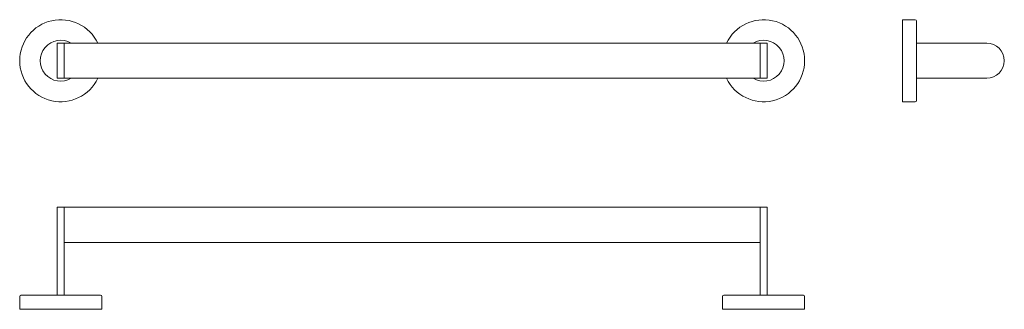
# Model space of a CAD drawing. Extents: x 125 to 965, y 108 to 355.
import ezdxf

# ---------------------------------------------------------------- set-up
doc = ezdxf.new("R2010")
doc.units = 0
doc.header["$MEASUREMENT"] = 0
doc.layers.add('HEWI', color=7, linetype='CONTINUOUS', lineweight=9)

msp = doc.modelspace()

# ---------------------------------------------------------------- linework, layer by layer
at = {"layer": 'HEWI'}
for p, q in [((878.23, 335.13), (878.23, 305.13)), ((950.23, 335.13), (890.23, 335.13)), ((890.23, 305.13), (950.23, 305.13)), ((756.8, 195.11), (162.8, 195.11)), ((756.8, 165.11), (162.8, 165.11)), ((156.8, 120.11), (159.8, 120.11)), ((159.8, 120.11), (162.8, 120.11)), ((756.8, 120.11), (759.8, 120.11)), ((759.8, 120.11), (762.8, 120.11))]:
    msp.add_line(p, q, dxfattribs=at)
for points in [[(889.23, 355.13), (878.23, 355.13), (878.23, 285.13), (889.23, 285.13)], [(890.23, 286.13), (890.23, 354.13)], [(124.8, 119.11), (124.8, 108.11), (194.8, 108.11), (194.8, 119.11)], [(193.8, 120.11), (125.8, 120.11)], [(724.8, 119.11), (724.8, 108.11), (794.8, 108.11), (794.8, 119.11)], [(793.8, 120.11), (725.8, 120.11)]]:
    msp.add_lwpolyline(points, dxfattribs=at)
for points in [[(156.8, 305.13), (162.8, 305.13), (162.8, 335.13), (156.8, 335.13)], [(162.8, 305.13), (756.8, 305.13), (756.8, 335.13), (162.8, 335.13)], [(762.8, 305.13), (756.8, 305.13), (756.8, 335.13), (762.8, 335.13)], [(156.8, 120.11), (162.8, 120.11), (162.8, 195.11), (156.8, 195.11)], [(756.8, 120.11), (762.8, 120.11), (762.8, 195.11), (756.8, 195.11)]]:
    msp.add_lwpolyline(points, close=True, dxfattribs=at)
for centre, radius, start, end in [((159.8, 320.13), 35, 25.37693, 334.62307), ((759.8, 320.13), 35, 205.37693, 154.62307), ((889.23, 354.13), 1, 0, 90), ((159.8, 320.13), 17.5, 58.99728, 301.00272), ((759.8, 320.13), 17.5, 238.99728, 121.00272), ((950.23, 320.13), 15, 270, 90), ((889.23, 286.13), 1, 270, 0), ((125.8, 119.11), 1, 90, 180), ((193.8, 119.11), 1, 0, 90), ((725.8, 119.11), 1, 90, 180), ((793.8, 119.11), 1, 0, 90)]:
    msp.add_arc(centre, radius, start, end, dxfattribs=at)

doc.saveas('drawing.dxf')
